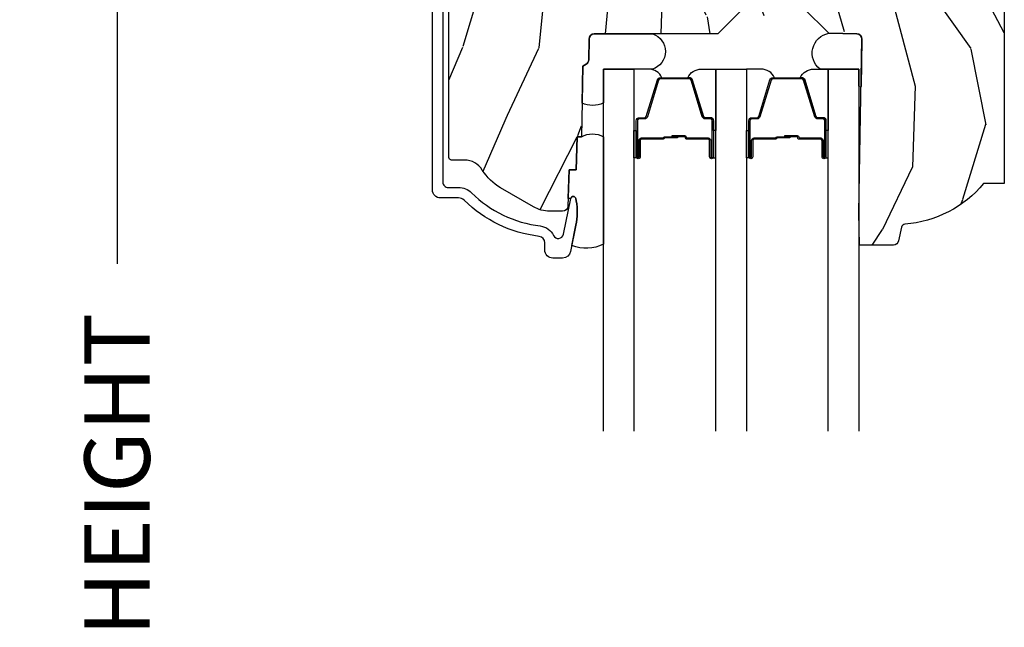
# Model space of a CAD drawing. Units: inches. Extents: x 1 to 210, y 1 to 143.
# Drawn here: x 71 to 74, y 92 to 94 of the extents above; entities that cross this region are included whole.
import ezdxf

# ---------------------------------------------------------------- set-up
doc = ezdxf.new("R2010")
doc.units = ezdxf.units.IN
doc.header["$MEASUREMENT"] = 0
doc.header["$PDMODE"] = 34
doc.header["$PDSIZE"] = 0.015
doc.layers.get('Defpoints').update_dxf_attribs({"color": 253})
for name, color, linetype in [('ZP-ANNO-DIMS-DWNLD', 2, 'Continuous'), ('ZP-SECT-ALUM', 63, 'Continuous'), ('ZP-SECT-GLAS', 153, 'Continuous'), ('ZP-SECT-SEAL', 8, 'Continuous'), ('ZP-SECT-WDHA', 11, 'Continuous'), ('ZP-SECT-WOOD', 104, 'Continuous')]:
    doc.layers.add(name, color=color, linetype=linetype)
doc.styles.get("Standard").update_dxf_attribs({"font": 'arial.ttf'})
doc.dimstyles.new('Frame Make Height and Width', dxfattribs={"dimtxt": 0.25, "dimasz": 0.125, "dimexe": 0.09375, "dimexo": 0.25, "dimgap": 0.0875, "dimtad": 0, "dimdec": 4, "dimzin": 10, "dimdsep": 46, "dimlunit": 5, "dimtxsty": 'Standard', "dimblk1": 'ARCHTICK', "dimblk2": 'ARCHTICK', "dimsah": 1, "dimcen": 0.09, "dimclrd": 256, "dimclre": 256, "dimclrt": 255, "dimadec": 3, "dimazin": 2, "dimtfac": 0.75, "dimtdec": 4, "dimtofl": 0, "dimtmove": 2, "dimatfit": 3, "dimfxl": 1, "dimfrac": 2, "dimtolj": 1, "dimtzin": 0, "dimlwd": -1, "dimlwe": -1, "dimarcsym": 0})

# ---------------------------------------------------------------- blocks, each defined once
blk = doc.blocks.new('101CS Vin21 PR AW C Ogee (Triple 1 in 3mm IG) F H')
at = {"layer": 'ZP-SECT-WDHA'}
h = blk.add_hatch(dxfattribs=at)
h.set_pattern_fill('WOOD3', color=256, scale=2, angle=73, pattern_type=2)
h.set_pattern_definition([(68.23640000000003, (0.5829015660240203, -5.620102834038902), (-8.34477137446781, -20.45396798290167), [0.240832, -23.842358]), (84.30990000000001, (0.6721968702767072, -5.39643712670221), (0.42636909446815, 8.235181511295936), [0.305942, -9.892097999999997]), (118, (0.7025300963357495, -5.092003397629923), (-1.912610103781079, 0.5847435903937088), [0.226274, -2.602152]), (119.8476, (0.5963008081373573, -4.892215163920241), (-20.50272857977592, 35.5476882888315), [0.438633999999998, -43.42478999999973]), (85.9946, (0.377994797645897, -4.511764791620066), (-1.437476743240215, -18.38297247813528), [0.2668339999999979, -26.41649399999987]), (73, (0.3966331555160423, -4.245583252786275), (-1.327866102480597, 2.497352921371544), [0.5, -1.5]), (63.53769999999998, (0.5428190078773696, -3.767430874804745), (-4.836323452587551, -8.978306718050995), [0.24331, -11.922214]), (67.28939999999999, (0.066496997803938, -5.462222113488621), (-7.175302374271586, -16.6287403265194), [0.200998, -19.898754]), (73, (0.1440974338677279, -5.27680859639048), (-1.327866102480597, 2.497352921371544), [0.3, -1.7]), (101.3008, (0.2318089452845697, -4.98991716960154), (-5.043499394239715, 24.54716094300748), [0.295296, -29.23435]), (125.125, (0.1739429226777247, -4.700345894390011), (7.224071108844608, -10.57415813511433), [0.45607, -22.347438]), (112.2894, (-0.0884627121466792, -4.32732674902013), (-6.054586024953073, 14.3993751268171), [0.284253999999998, -28.14108799999987]), (79.34020000000001, (-0.1962757931810302, -4.064312795858199), (2.76533439438243, 15.88561928555967), [0.362216, -17.748554]), (61.11129999999999, (-0.1292741697193378, -3.708348215522562), (-13.92425483963839, -25.02229161617254), [0.38833, -38.444646]), (66.29019999999998, (-0.5264119508931345, -5.280951656560546), (7.175289077572959, 16.62874768410002), [0.342344, -33.89214000000001]), (76.3665, (-0.3887533810489003, -4.967502907722007), (7.44326367411108, 31.18650071420278), [0.340588, -33.718186]), (106.6901, (-0.3084730965624658, -4.636511856600122), (0.7431255040166725, -4.409962367830814), [0.360556, -6.850547999999999]), (120.4895999999999, (-0.4120225363382133, -4.291146088866639), (-15.19129255384613, 25.55825994297176), [0.325576, -32.232064]), (87.9314, (-0.5772139027303638, -4.010589833421306), (0.6943551067665528, 22.79293410148564), [0.310484, -30.737866]), (73, (-0.5660067717906259, -3.700308670254571), (-1.327866102480597, 2.497352921371544), [0.24, -1.759999999999999]), (60.00539999999999, (-0.495837562657016, -3.470795528823487), (9.087905524651106, 16.04400167334359), [0.266834, -26.416494]), (73, (1.089315639979531, -5.126600264947569), (-1.327866102480597, 2.497352921371544), [0, -2]), (296.1524, (0.8842882905130409, -4.771123421861091), (-18.00538888531858, 36.87554735843706), [0.4386340000000001, -43.42478999999999]), (279.5651, (-0.8349887401354862, -4.580109045740584), (1.327869099233074, -2.497352076502218), [0.1788859999999989, -4.293249999999965]), (261.1301, (-0.8052638324140843, -4.756507543072473), (-1.595852046107206, -12.06039967677669), [0.282842, -13.859292]), (229.8014, (-0.8488757194979825, -5.035967742931063), (-6.748938448303023, -8.393559450670804), [0.152316, -15.07923]), (99.56509999999996, (0.8842882905130409, -4.771123421861091), (-1.327869099233074, 2.497352076502219), [0.2236059999999999, -4.248529999999998]), (79.7098, (0.8471321558612316, -4.550625300196202), (-3.350093459302556, -17.79822734718652), [0.342344, -33.89214000000001]), (62.87529999999996, (0.9082863452283618, -4.213786814979869), (15.67848221527704, 30.76012413734089), [0.568858, -56.316992]), (62.69520000000002, (0.7932886123358003, -5.684424609077893), (5.421060729349783, 10.89091849633434), [0.223606, -22.137072]), (88.5241, (0.895862577613343, -5.485732430954953), (-0.6943538178398221, -22.79293551970828), [0.37363, -36.989452]), (115.8789, (0.9054859157172359, -5.11222554833597), (15.34964888471387, -31.88084594068392), [0.3821, -37.827846]), (107.6952, (0.7387107564892404, -4.768443573438389), (-7.540852312839224, 23.21929303946757), [0.316228, -31.306548]), (82.4623, (0.6425925436437865, -4.467177430037907), (1.01111154669365, 10.14779136076372), [0.364966, -11.80056]), (66.41809999999998, (0.6904680719861745, -4.105365415607877), (-13.76583238823937, -31.34488541092399), [0.52345, -51.82155999999999]), (64.86989999999992, (0.3151362343543269, -5.538238756716509), (-5.421068605812717, -10.89091361125097), [0.282842, -13.859292]), (84.30990000000001, (0.4352525019152154, -5.28216829323577), (0.42636909446815, 8.235181511295936), [0.305942, -9.892097999999997]), (115.5104, (0.4655857279742577, -4.977734564163483), (12.6938947911933, -26.88614988798455), [0.325576, -32.232064]), (118, (0.3253678907958601, -4.683899647693351), (-1.912610103781079, 0.5847435903937088), [0.367696, -2.460732]), (90.35399999999952, (0.1527452974733023, -4.359243767915074), (0.0487620292280573, -27.20289793979688), [0.335262, -33.190848]), (69.63350000000003, (0.1506737673882981, -4.023989075534643), (-11.26852463519538, -30.01700107381326), [0.340588, -33.718186]), (55.89729999999996, (0.2692062421133414, -3.704692892601656), (11.58525502309056, 17.37187083675603), [0.27203, -26.930912]), (64.2538, (-0.1630161436271464, -5.392052904355182), (6.005821017315287, 12.80351945054413), [0.263058, -26.042834]), (87.9314, (-0.0487473101607066, -5.15510853599369), (0.6943551067665528, 22.79293410148564), [0.310484, -30.737866]), (105.0054, (-0.0375401792209687, -4.844827372826955), (2.814114219735262, -11.31727641611973), [0.37736, -18.490604]), (122.8991, (-0.1352421849023813, -4.480335509974224), (18.43175097613515, -28.64036637139408), [0.49679, -49.18217999999999]), (88.94539999999999, (-0.4050790466569652, -4.0632167402714), (-0.4263644116476313, -8.235181634652655), [0.291204, -14.269016]), (66.99100000000001, (-0.3997193498116758, -3.772061672223969), (7.760042155334039, 18.54135163249375), [0.3821, -37.827846]), (49.80139999999996, (-0.2503659117785446, -3.420360733146935), (6.748938448303025, 8.393559450670802), [0.152316, -15.07923]), (63.53769999999998, (-0.7367989972050282, -5.216629881521498), (-4.836323452587551, -8.978306718050995), [0.24331, -11.922214]), (83.008, (-0.6283775978330369, -4.998811608279311), (2.60695157870877, 22.20819262847393), [0.345254, -34.18010000000001]), (110.4054, (-0.5863495035850974, -4.656125688968472), (-11.52445423798903, 30.71134915766887), [0.428018, -42.37384999999999]), (102.0546, (1.177027151396259, -4.839708838158628), (-3.557234008732981, 15.72724097270063), [0.205912, -20.385348]), (83.78429999999999, (1.134023582650115, -4.638336811613044), (-3.618064673815971, -32.35598179133584), [0.4275519999999979, -42.32756599999972]), (65.87499999999999, (1.180315318156658, -4.213299077730709), (-6.00581031409047, -12.80352490518391), [0.483736, -15.64078])])
edge = h.paths.add_edge_path()
edge.add_line((2.394000000000005, -2.553669526772921), (2.315000000000054, -2.553669526772921))
edge.add_arc((1.979560218673412, -2.272024568092234), 0.4379996913774172, 274.50748226163176, 319.98220686171743, ccw=False)
edge.add_arc((2.015161139433985, -2.723623167324863), 0.0149999999998216, 94.5074822618277, 168.0000000019764)
edge.add_line((2.000488925423042, -2.72050449196314), (1.989367271350374, -2.77282776058854))
edge.add_arc((1.969804319335644, -2.768669526772846), 0.0199999999999185, 269.9999999998645, 348.0000000018848, ccw=False)
edge.add_line((1.969804319335594, -2.788669526772764), (1.839916747977213, -2.788669526772935))
edge.add_line((1.839916747977213, -2.788669526772935), (1.837734864861204, -2.663669526772764))
edge.add_line((1.837734864861204, -2.663669526772764), (1.849298898546066, -2.001166480675919))
edge.add_arc((1.829301944642935, -2.000817432547165), 0.0200000000000038, 358.9999999999756, 448.9999999999755)
edge.add_line((1.829650992771689, -1.980820478644034), (1.722803797002825, -1.978955453904461))
edge.add_line((1.722803797002825, -1.978955453904461), (1.625017866116422, -1.881169522785114))
edge.add_line((1.625017866116422, -1.881169522785114), (1.565017866116477, -1.881169522785114))
edge.add_line((1.565017866116477, -1.881169522785114), (1.541346505079673, -1.922169522785111))
edge.add_line((1.541346505079673, -1.922169522785111), (1.481346505079613, -1.922169522785111))
edge.add_line((1.481346505079613, -1.922169522785111), (1.457675144042923, -1.881169522785114))
edge.add_line((1.457675144042923, -1.881169522785114), (1.397675144042864, -1.881169522785114))
edge.add_line((1.397675144042864, -1.881169522785114), (1.297675140055162, -1.98116952677276))
edge.add_line((1.297675140055162, -1.98116952677276), (0.8253841985674625, -1.98116952677276))
edge.add_arc((0.8253841985675052, -2.00116952677272), 0.0199999999999605, 90.00000000012244, 179.0000000001159)
edge.add_line((0.8053872446644162, -2.000820478644016), (0.8040007796314512, -2.080251007178446))
edge.add_arc((0.7840038257283624, -2.079901959049767), 0.0199999999999619, 300.00000000018025, 359.000000000186, ccw=False)
edge.add_line((0.7940038257283959, -2.097222467125391), (0.7810823352999705, -2.104682693102517))
edge.add_line((0.7810823352999705, -2.104682693102517), (0.7763696975885069, -2.374669526772891))
edge.add_line((0.7763696975885069, -2.374669526772891), (0.7603696975885442, -2.374669526772891))
edge.add_line((0.7603696975885442, -2.374669526772891), (0.7559707563992788, -2.500638720844222))
edge.add_line((0.7559707563992788, -2.500638720844222), (0.7296084263691683, -2.500638720844222))
edge.add_line((0.7296084263691683, -2.500638720844222), (0.7241184765058506, -2.639697345441163))
edge.add_arc((0.7041340445330988, -2.638908372229995), 0.020000000000035, 269.99999999977, 357.7391716014784, ccw=False)
edge.add_line((0.7041340445330208, -2.65890837223003), (0.6551609280672892, -2.65890837223003))
edge.add_arc((0.6551609280672679, -2.533908372230026), 0.1250000000000044, 240.00000000001148, 270.00000000000887, ccw=False)
edge.add_line((0.5926609280672892, -2.642161547703096), (0.4671721753285283, -2.569710582528784))
edge.add_arc((0.5671721753283379, -2.396505501772551), 0.1999999999993402, 211.7213863015293, 239.99999999995282, ccw=False)
edge.add_arc((0.3290000000004269, -2.543726474800195), 0.0800000000000116, 31.72138630160726, 90.00000000001477)
edge.add_line((0.3290000000004056, -2.463726474800182), (0.2789999999999964, -2.463726474800182))
edge.add_arc((0.2790000000000248, -2.453726474800159), 0.0100000000000229, 179.9999999998575, 269.9999999998168, ccw=False)
edge.add_line((0.2690000000000055, -2.453726474800134), (0.2690000000000055, -1.108502048245384))
edge.add_arc((0.3641581900122333, -1.10878215465431), 0.0951586022701206, 131.1495733838474, 179.831345376671, ccw=False)
edge.add_arc((0.3678325214722307, -1.103419526772352), 0.0937499999995288, 89.99999999993662, 135.0000000000605, ccw=False)
edge.add_line((0.3678325214723372, -1.009669526772825), (0.4244418291858665, -1.009669526772768))
edge.add_arc((0.4244418291858665, -1.019669526772769), 0.0100000000000009, 1.9999999999042757, 89.99999999998278, ccw=False)
edge.add_line((0.4344357374560559, -1.01932053180576), (0.4386733377373276, -1.14066952677274))
edge.add_line((0.4386733377373276, -1.14066952677274), (0.6175619184298285, -1.14066952677274))
edge.add_line((0.6175619184298285, -1.14066952677274), (0.6206913852897742, -1.23028573332732))
edge.add_line((0.6206913852897742, -1.23028573332732), (0.6020000422557814, -1.248977076316691))
edge.add_line((0.6020000422557814, -1.248977076316691), (0.6227674110147065, -1.289735332414181))
edge.add_line((0.6227674110147065, -1.289735332414181), (0.6250000422556923, -1.353669526772705))
edge.add_line((0.6250000422556923, -1.353669526772705), (0.7069999999999937, -1.353669526772705))
edge.add_line((0.7069999999999937, -1.353669526772705), (0.7122386471305618, -1.203654297448906))
edge.add_line((0.7122386471305618, -1.203654297448906), (0.7381111345293903, -1.17866952677275))
edge.add_line((0.7381111345293903, -1.17866952677275), (1.23873121413203, -1.17866952677275))
edge.add_line((1.23873121413203, -1.17866952677275), (1.241000000000553, -1.243639053545734))
edge.add_line((1.241000000000553, -1.243639053545734), (1.757000000000516, -1.243639053545734))
edge.add_line((1.757000000000516, -1.243639053545734), (1.759268785868925, -1.17866952677275))
edge.add_line((1.759268785868925, -1.17866952677275), (2.394000000000005, -1.17866952677275))
edge.add_line((2.394000000000005, -1.17866952677275), (2.394000000000005, -2.553669526772921))
at = {"layer": 'ZP-SECT-ALUM'}
blk.add_lwpolyline([(0.2461307052484472, -0.9996703810011808), (0.2461307052484472, -2.548597154584001, 0.4142135623741301), (0.266130705248429, -2.56859715458404), (0.3059494932946336, -2.568597154583812, -0.1966844660439418), (0.3557216757790229, -2.58896386661263, 0.165627297954375), (0.6189297343074714, -2.715636707562509, -0.2563212524635104), (0.6697487420574362, -2.752079094789053, 0.7192332048841057), (0.7073836742825961, -2.747423230174547), (0.735196624681862, -2.610691514647669, -0.8280232348768887), (0.7548440252958244, -2.61094833841804), (0.7564094080903488, -2.619826065401923, -0.0940779973919178), (0.7551905470538715, -2.713070748491134), (0.7347057507591899, -2.813776401770951, -0.3565864654661733), (0.704327849171591, -2.838597154585613), (0.6671308124675761, -2.838597154585613, -0.4142135623730533), (0.6361308124676271, -2.80759715458555), (0.6361308124676271, -2.780167140833668, 0.3794093514737466), (0.6141303977902908, -2.75534774342168, -0.1656272979548743), (0.3276810095886731, -2.617489662654577, 0.1966844660413117), (0.305949493293042, -2.608597154585822), (0.2371307588579157, -2.608597154585822, -0.4142135623731537), (0.2061307052483698, -2.57759710097622), (0.2061307052483698, -0.9996703810011808, -0.4142135623730973)], format="xyb", dxfattribs=at)
for points in [[(1.270716580409498, -2.388658778591462), (1.270716580409498, -2.451158778591462, 1), (1.27671658040947, -2.451158778591462), (1.27671658040947, -2.313158778591457, 0.4142135623730951), (1.269716580409465, -2.306158778591466), (1.249673102197846, -2.306158778591466, -0.3297505471403194), (1.238675597504254, -2.298021053195782), (1.195901161338383, -2.158112176658406, 0.3297505471403169), (1.189207028046666, -2.15315877859146), (1.078226132772329, -2.15315877859146, 0.3297505471403128), (1.071531999480612, -2.158112176658406), (1.028757563314684, -2.298021053195782, -0.3297505471403153), (1.017760058621092, -2.30615877859148), (0.9977165804094738, -2.306158778591466, 0.4142135623733994), (0.9907165804094688, -2.313158778591457), (0.9907165804094688, -2.451158778591462, 1), (0.9967165804094975, -2.451158778591462), (0.9967165804094975, -2.388658778591462, -0.4142135623730945), (1.0062165804095, -2.37915877859146), (1.088513299673422, -2.37915877859146, 0.3419987131196729), (1.089481545510011, -2.378408778591463, -0.3419987131196799), (1.094322774692784, -2.374658778591467), (1.143716580409488, -2.374658778591467), (1.143716580409488, -2.379100249196511), (1.094716580409453, -2.379100249196511, 0.3279189694272522), (1.093762229526987, -2.379801561411113, -0.3279189694272557), (1.088513299673422, -2.383658778591467), (1.0062165804095, -2.383658778591467, 0.4142135623730951), (1.001216580409504, -2.388658778591462), (1.001216580409504, -2.451158778591462, -1), (0.9862165804094615, -2.451158778591462), (0.9862165804094615, -2.313158778591457, -0.4142135623730951), (0.9977165804094738, -2.301658778591459), (1.017760058621092, -2.301658778591459, 0.3297505471403177), (1.024454191912809, -2.296705380524528), (1.067228628078737, -2.156796503987152, -0.3297505471403159), (1.078226132772329, -2.148658778591467), (1.189207028046666, -2.148658778591467, -0.3297505471403154), (1.200204532740201, -2.156796503987152), (1.242978968906072, -2.296705380524528, 0.3297505471403161), (1.249673102197846, -2.301658778591459), (1.269716580409465, -2.301658778591459, -0.4142135623730919), (1.281216580409477, -2.313158778591457), (1.281216580409477, -2.451158778591462, -1), (1.266216580409491, -2.451158778591462), (1.266216580409491, -2.388658778591462, 0.414213562373095), (1.261216580409495, -2.383658778591467), (1.178716580409457, -2.383658778591467, -0.414213562373095), (1.173716580409461, -2.378658778591471), (1.173716580409461, -2.376858778591468, 0.4142135623730931), (1.171516580409502, -2.374658778591467), (1.12371658040945, -2.374658778591467), (1.12371658040945, -2.370158778591473), (1.171516580409502, -2.370158778591473, -0.4142135623730951), (1.178216580409468, -2.376858778591468), (1.178216580409468, -2.378658778591471, 0.4142135623730951), (1.178716580409457, -2.37915877859146), (1.261216580409495, -2.37915877859146, -0.4142135623730944)], [(1.701066580409531, -2.388658778591462), (1.701066580409531, -2.451158778591462, 1), (1.707066580409559, -2.451158778591462), (1.707066580409559, -2.313158778591457, 0.4142135623730951), (1.700066580409497, -2.306158778591466), (1.680023102197878, -2.306158778591466, -0.3297505471403194), (1.669025597504344, -2.298021053195782), (1.626251161338473, -2.158112176658406, 0.3297505471403169), (1.619557028046699, -2.15315877859146), (1.508576132772418, -2.15315877859146, 0.3297505471403128), (1.501881999480644, -2.158112176658406), (1.459107563314773, -2.298021053195782, -0.3297505471403153), (1.448110058621182, -2.30615877859148), (1.428066580409563, -2.306158778591466, 0.4142135623733994), (1.421066580409501, -2.313158778591457), (1.421066580409501, -2.451158778591462, 1), (1.42706658040953, -2.451158778591462), (1.42706658040953, -2.388658778591462, -0.4142135623730945), (1.436566580409532, -2.37915877859146), (1.518863299673512, -2.37915877859146, 0.3419987131196729), (1.519831545510101, -2.378408778591463, -0.3419987131196799), (1.524672774692817, -2.374658778591467), (1.574066580409521, -2.374658778591467), (1.574066580409521, -2.379100249196511), (1.525066580409543, -2.379100249196511, 0.3279189694272522), (1.524112229527077, -2.379801561411113, -0.3279189694272557), (1.518863299673512, -2.383658778591467), (1.436566580409532, -2.383658778591467, 0.4142135623730951), (1.431566580409537, -2.388658778591462), (1.431566580409537, -2.451158778591462, -1), (1.416566580409494, -2.451158778591462), (1.416566580409494, -2.313158778591457, -0.4142135623730951), (1.428066580409563, -2.301658778591459), (1.448110058621182, -2.301658778591459, 0.3297505471403177), (1.454804191912899, -2.296705380524528), (1.497578628078827, -2.156796503987152, -0.3297505471403159), (1.508576132772418, -2.148658778591467), (1.619557028046699, -2.148658778591467, -0.3297505471403154), (1.630554532740291, -2.156796503987152), (1.673328968906162, -2.296705380524528, 0.3297505471403161), (1.680023102197878, -2.301658778591459), (1.700066580409497, -2.301658778591459, -0.4142135623730919), (1.711566580409566, -2.313158778591457), (1.711566580409566, -2.451158778591462, -1), (1.696566580409523, -2.451158778591462), (1.696566580409523, -2.388658778591462, 0.414213562373095), (1.691566580409528, -2.383658778591467), (1.609066580409546, -2.383658778591467, -0.414213562373095), (1.604066580409494, -2.378658778591471), (1.604066580409494, -2.376858778591468, 0.4142135623730931), (1.601866580409534, -2.374658778591467), (1.554066580409539, -2.374658778591467), (1.554066580409539, -2.370158778591473), (1.601866580409534, -2.370158778591473, -0.4142135623730951), (1.608566580409501, -2.376858778591468), (1.608566580409501, -2.378658778591471, 0.4142135623730951), (1.609066580409546, -2.37915877859146), (1.691566580409528, -2.37915877859146, -0.4142135623730944)]]:
    blk.add_lwpolyline(points, format="xyb", close=True, dxfattribs=at)
at = {"layer": 'ZP-SECT-GLAS', "flags": 128}
for points in [[(0.8600348648610633, -3.5), (0.8600348648610633, -2.116169526772807), (0.977034864861082, -2.116169526772807), (0.977034864861082, -3.5)], [(1.290384864861152, -3.5), (1.290384864861152, -2.116169526772807), (1.407384864861114, -2.116169526772807), (1.407384864861114, -3.5)], [(1.720734864861242, -3.5), (1.720734864861242, -2.116169526772807), (1.837734864861204, -2.116169526772807), (1.837734864861204, -3.5)]]:
    blk.add_lwpolyline(points, dxfattribs=at)
at = {"layer": 'ZP-SECT-SEAL'}
for points in [[(0.8600348648610633, -2.245419526772792, -0.2270890946924084), (0.778625077562822, -2.2454588945767), (0.7810823352999705, -2.104682693102375), (0.7940038257282822, -2.09722246712522, 0.2632780284382388), (0.8040007796313375, -2.080251007178276), (0.8053872446641889, -2.000820478644016, -0.4091108014271627), (0.8253841985673489, -1.98116952677276), (1.048782168826392, -1.98116952677276, -0.7254158701092118), (1.047734864861126, -2.116169530760089), (0.8600348648610633, -2.116169526757914)], [(1.846146175316562, -2.181785873514797, -0.6920436136219794), (1.837734864930666, -2.181639053545865), (1.837734864861204, -2.116169526772807), (1.689089178782523, -2.116169526772807, -0.6499748929697335), (1.722803797002711, -1.97895545390449), (1.829650992771576, -1.980820478644005, -0.4142135623730824), (1.849298898545953, -2.001166480675891)], [(1.067228628078737, -2.156796503987152, -0.3297505471404567), (1.078226132772329, -2.148658778591467), (1.084443609903246, -2.148658778591467, 0.3006645954625839), (1.03277179867797, -2.116169526772807), (0.977034864861082, -2.116169526772807), (0.977034864861082, -2.350827842664514), (0.9862165804094615, -2.350827842664514), (0.9862165804094615, -2.313158778591457, -0.4142135623730895), (0.9977165804094738, -2.301658778591459), (1.017760058621092, -2.301658778591459, 0.3297505471403212), (1.024454191912809, -2.296705380524528)], [(1.200204532740258, -2.156796503987152, 0.3297505471404567), (1.189207028046666, -2.148658778591467), (1.182989550915749, -2.148658778591467, -0.3006645954625839), (1.234661362141025, -2.116169526772807), (1.290384864861152, -2.116169526772807), (1.290384864861152, -2.350827842664514), (1.281216580409477, -2.350827842664514), (1.281216580409477, -2.313158778591457, 0.4142135623730895), (1.269716580409522, -2.301658778591459), (1.249673102197903, -2.301658778591459, -0.3297505471403212), (1.242978968906129, -2.296705380524528)], [(1.497578628078827, -2.156796503987152, -0.3297505471404567), (1.508576132772418, -2.148658778591467), (1.514793609903279, -2.148658778591467, 0.3006645954625839), (1.463121798678002, -2.116169526772807), (1.407384864861114, -2.116169526772807), (1.407384864861114, -2.350827842664514), (1.416566580409494, -2.350827842664514), (1.416566580409494, -2.313158778591457, -0.4142135623730895), (1.428066580409563, -2.301658778591459), (1.448110058621182, -2.301658778591459, 0.3297505471403212), (1.454804191912899, -2.296705380524528)], [(1.630554532740291, -2.156796503987152, 0.3297505471404567), (1.619557028046699, -2.148658778591467), (1.613339550915839, -2.148658778591467, -0.3006645954625839), (1.665011362141058, -2.116169526772807), (1.720734864861242, -2.116169526772807), (1.720734864861242, -2.350827842664514), (1.711566580409566, -2.350827842664514), (1.711566580409566, -2.313158778591457, 0.4142135623730895), (1.700066580409554, -2.301658778591459), (1.680023102197935, -2.301658778591459, -0.3297505471403212), (1.673328968906162, -2.296705380524528)], [(0.8600348648610633, -2.785551058606131, -0.2160779299576372), (0.7395679703837459, -2.78987316169767), (0.7551905470538715, -2.713070748491134, 0.0940779973927795), (0.7564094080903488, -2.619826065401923), (0.7548440252958244, -2.61094833841804, 0.8280232348809698), (0.735196624681862, -2.610691514647669), (0.7252636090516376, -2.610691514647669), (0.7296084263691683, -2.500638720844222), (0.7559707563992788, -2.500638720844222), (0.7603696975884305, -2.374669526772777), (0.7763696975883932, -2.374669526772777, -0.270165198600952), (0.8600348648610633, -2.374669526772777)], [(0.9770348668280917, -2.350827845122665), (0.9862165804094615, -2.350827842664514), (0.9862165804094615, -2.451158778591462, 0.1201675316467601), (0.9870585038453327, -2.454611316276398), (0.9770348628940723, -2.454573342548044)], [(1.290384862894143, -2.350827845123177), (1.281216580409477, -2.350827842664514), (1.281216580409477, -2.451158778591462, -0.1201675316467601), (1.280374656973663, -2.454611316276398), (1.290384866828162, -2.454573342548556)], [(1.407384866828124, -2.350827842664514), (1.416566580409494, -2.350827842664514), (1.416566580409494, -2.451158778591462, 0.1201675316467601), (1.417408503845365, -2.454611316276398), (1.407384862894105, -2.454573340089893)], [(1.720734862894232, -2.350827842664514), (1.711566580409566, -2.350827842664514), (1.711566580409566, -2.451158778591462, -0.1201675316467601), (1.710724656973695, -2.454611316276398), (1.720734866828252, -2.454573340089893)]]:
    blk.add_lwpolyline(points, format="xyb", close=True, dxfattribs=at)
at = {"layer": 'ZP-SECT-WOOD', "linetype": 'Continuous'}
for points in [[(1.397675144042864, -1.881169522785114), (1.297675140055162, -1.98116952677276), (0.8253841985674625, -1.98116952677276, 0.4091108014276763), (0.8053872446644162, -2.000820478644016), (0.8040007796314512, -2.080251007178446, -0.2632780284372941), (0.7940038257283959, -2.097222467125391), (0.7810823352999705, -2.104682693102517), (0.7763696975885069, -2.374669526772891), (0.7603696975885442, -2.374669526772891), (0.7559707563992788, -2.500638720844222), (0.7296084263691683, -2.500638720844222), (0.7241184765058506, -2.639697345441163, -0.4027029783765576), (0.7041340445330208, -2.65890837223003), (0.6551609280672892, -2.65890837223003, -0.1316524975873847), (0.5926609280672892, -2.642161547703096), (0.4671721753285283, -2.569710582528784, -0.1240187550044856), (0.3970491929513855, -2.501663339649269, 0.2599149829862622), (0.3290000000004056, -2.463726474800182), (0.2789999999999964, -2.463726474800182, -0.414213562372887), (0.2690000000000055, -2.453726474800134), (0.2690000000000055, -1.108502048245384, -0.215667731529936)], [(2.394000000000005, -1.17866952677275), (2.394000000000005, -2.553669526772921), (2.315000000000054, -2.553669526772921, -0.2010665912418303), (2.013982300195038, -2.708669561136275, 0.3321349284751692), (2.000488925423042, -2.72050449196314), (1.989367271350374, -2.77282776058854, -0.3541185725406187), (1.969804319335594, -2.788669526772764), (1.839916747977213, -2.788669526772935), (1.837734864861204, -2.663669526772764), (1.849298898546066, -2.001166480675919, 0.414213562373095), (1.829650992771689, -1.980820478644034), (1.722803797002825, -1.978955453904461), (1.625017866116422, -1.881169522785114)]]:
    blk.add_lwpolyline(points, format="xyb", dxfattribs=at)
blk = doc.blocks.new('_ArchTick')
at = {"color": 0, "linetype": 'ByBlock', "const_width": 0.15}
blk.add_lwpolyline([(-0.5, -0.5), (0.5, 0.5)], dxfattribs=at)
blk = doc.blocks.new('*D269')
at = {"layer": 'Defpoints', "color": 0}
for p in [(72.00000000000004, 96.00000000000006), (71.00000000000226, 87.49996168055364), (72.00000000000006, 87.49996168055364)]:
    blk.add_point(p, dxfattribs=at)
at = {"layer": 'ZP-ANNO-DIMS-DWNLD'}
for p, q in [((71.75000000000004, 96.00000000000006), (70.90625000000225, 96.00000000000006)), ((71.00000000000225, 96.00000000000006), (71.00000000000226, 93.13906678843507)), ((71.00000000000226, 87.49996168055364), (71.00000000000226, 90.3608948921186)), ((71.75000000000006, 87.49996168055364), (70.90625000000226, 87.49996168055364))]:
    blk.add_line(p, q, dxfattribs=at)
at = {"layer": 'ZP-ANNO-DIMS-DWNLD', "xscale": 0.125, "yscale": 0.125, "zscale": 0.125}
for p, rotation in [((71.00000000000225, 96.00000000000006), 90), ((71.00000000000226, 87.49996168055364), 270)]:
    blk.add_blockref('_ArchTick', p, dxfattribs=dict(at, rotation=rotation))
at = {"layer": 'ZP-ANNO-DIMS-DWNLD', "color": 255, "insert": (71.00000000000226, 91.7499808402768), "char_height": 0.25, "attachment_point": 5, "rotation": 90}
blk.add_mtext('\\A1;FRAME HEIGHT', dxfattribs=at)

msp = doc.modelspace()

# ---------------------------------------------------------------- block references
msp.add_blockref('101CS Vin21 PR AW C Ogee (Triple 1 in 3mm IG) F H', (72.00000000000001, 96))

# ---------------------------------------------------------------- dimensions: what is measured, and where the dimension line sits
at = {"layer": 'ZP-ANNO-DIMS-DWNLD'}
dim = msp.add_linear_dim(base=(71.00000000000226, 87.49996168055364), p1=(72.00000000000001, 96), p2=(72.00000000000001, 87.49996168055361), angle=90, text='FRAME HEIGHT', dimstyle='Frame Make Height and Width', override={"dimscale": 1, "dimlfac": 1, "dimpost": '"\\X'}, dxfattribs=at)
dim.commit()
dim.dimension.update_dxf_attribs({"geometry": '*D269', "text_midpoint": (71.00000000000226, 91.7499808402768)})

doc.saveas('drawing.dxf')
